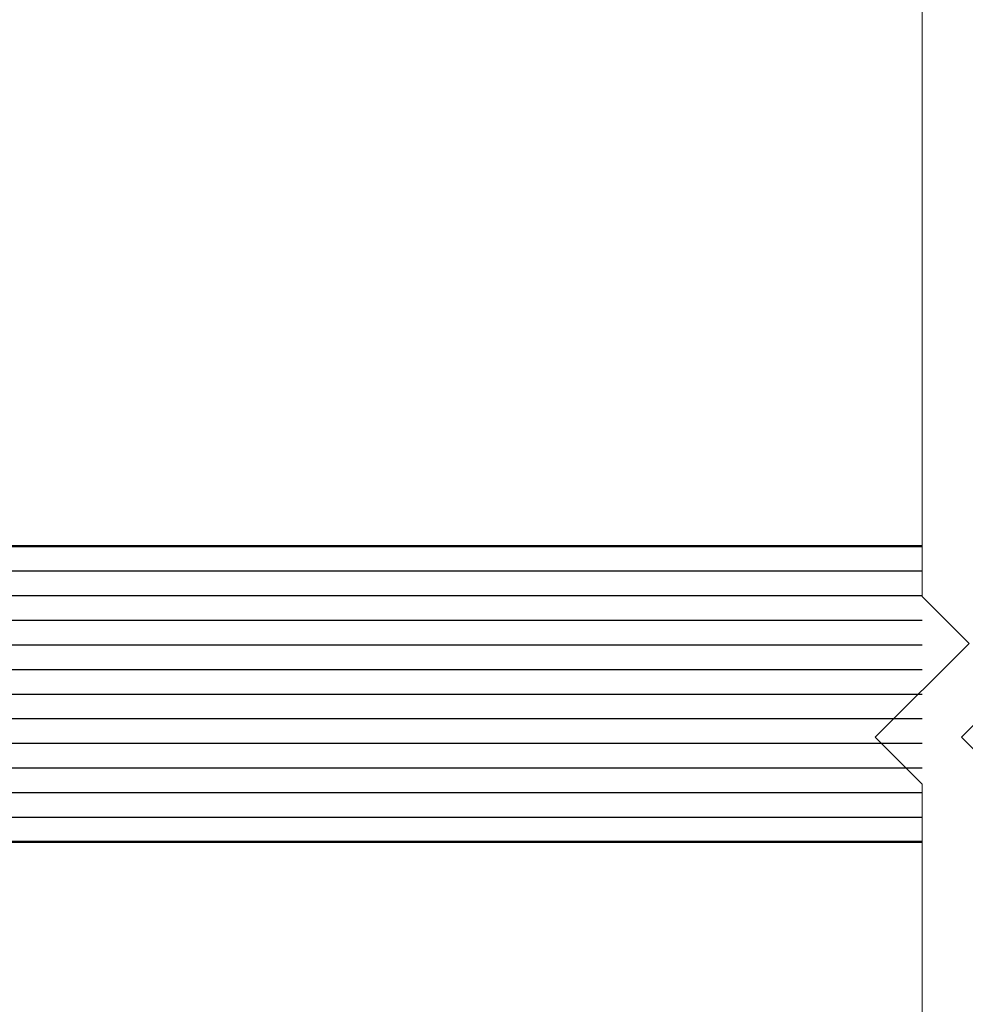
# Model space of a CAD drawing. Extents: x 486 to 3647, y -4884 to -3374.
# Drawn here: x 686 to 724, y -3794 to -3754 of the extents above; entities that cross this region are included whole.
import ezdxf

# ---------------------------------------------------------------- set-up
doc = ezdxf.new("R2010")
doc.units = 0
for name, color, linetype, lineweight in [('TCL01 thick', 6, 'CONTINUOUS', 20), ('TCL02 thin', 1, 'CONTINUOUS', 25), ('TCL08 glass', 6, 'CONTINUOUS', 50)]:
    doc.layers.add(name, color=color, linetype=linetype, lineweight=lineweight)

# ---------------------------------------------------------------- blocks, each defined once
blk = doc.blocks.new('*U23')
at = {"layer": 'TCL01 thick', "color": 6}
for points in [[(100817.866, -54808.284), (100674.486, -54808.284), (100672.581, -54810.189), (100668.771, -54806.379), (100666.866, -54808.284), (100594.369, -54808.284)], [(100817.866, -54811.784), (100674.486, -54811.784), (100672.581, -54813.689), (100668.771, -54809.879), (100666.866, -54811.784), (100594.369, -54811.784)]]:
    blk.add_lwpolyline(points, dxfattribs=at)
blk = doc.blocks.new('A$C22160579')
at = {"layer": 'TCL02 thin', "color": 1}
for p, q in [((147.793, 121.959), (211.66, 121.959)), ((147.793, 120.959), (211.66, 120.959)), ((147.793, 119.959), (211.66, 119.959)), ((147.793, 118.959), (211.66, 118.959)), ((147.793, 117.959), (211.66, 117.959)), ((147.793, 116.959), (211.66, 116.959)), ((147.793, 115.959), (211.66, 115.959)), ((147.793, 114.959), (211.66, 114.959)), ((147.793, 113.959), (211.66, 113.959)), ((147.793, 112.959), (211.66, 112.959)), ((147.793, 111.959), (211.66, 111.959))]:
    blk.add_line(p, q, dxfattribs=at)
at = {"layer": 'TCL08 glass'}
for p, q in [((148.793, 122.959), (211.66, 122.959)), ((211.66, 110.959), (148.793, 110.959))]:
    blk.add_line(p, q, dxfattribs=at)
at = {"layer": 'TCL01 thick', "color": 1, "rotation": 90}
blk.add_blockref('*U23', (-54596.623, -100553.57), dxfattribs=at)

msp = doc.modelspace()

# ---------------------------------------------------------------- block references
at = {"layer": 'TCL02 thin'}
msp.add_blockref('A$C22160579', (510.776, -3898.419), dxfattribs=at)

doc.saveas('drawing.dxf')
